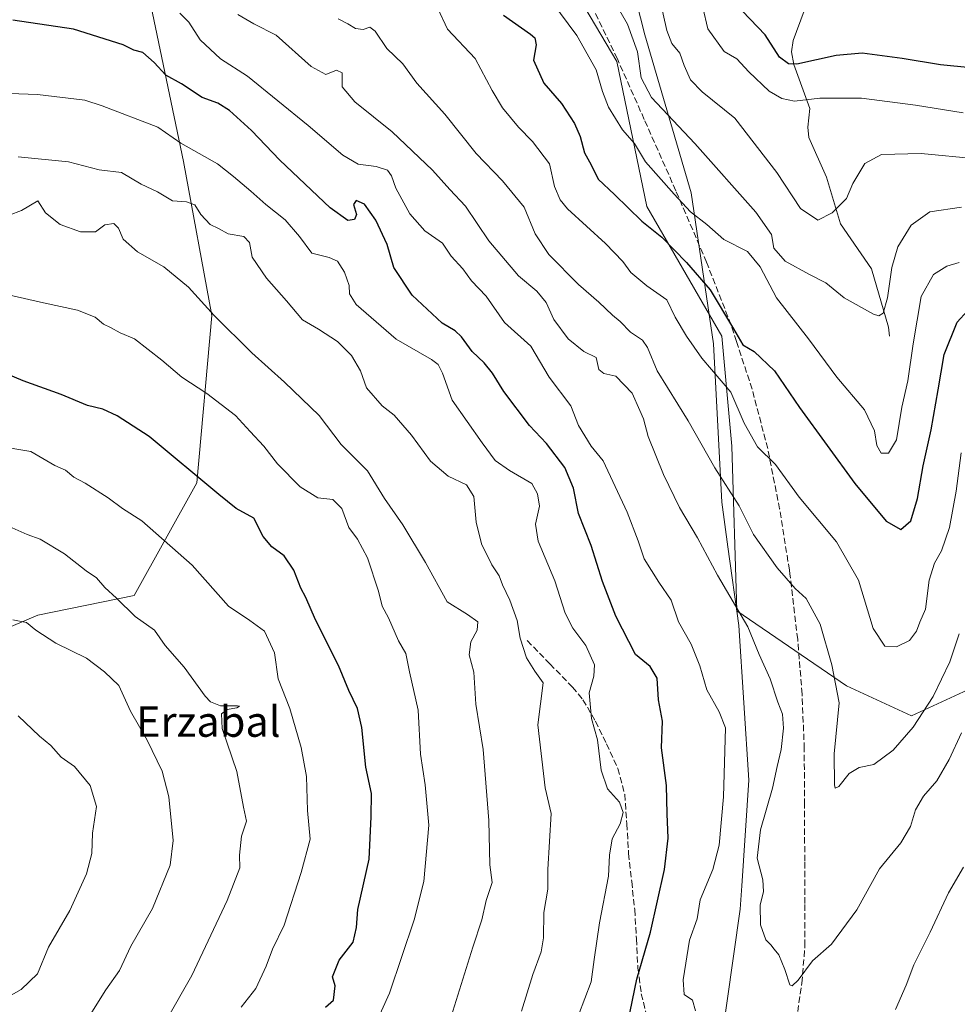
# Model space of a CAD drawing. Units: metres. Extents: x 620646 to 624086, y 4754940 to 4757314.
# Drawn here: x 622638 to 622885, y 4756608 to 4756866 of the extents above; entities that cross this region are included whole.
import ezdxf
from ezdxf.enums import TextEntityAlignment as Align

# ---------------------------------------------------------------- set-up
doc = ezdxf.new("R2010")
doc.units = ezdxf.units.M
doc.header["$MEASUREMENT"] = 0
doc.linetypes.add('DGN Style 3', pattern=[2.307223458686699, 1.648016756204785, -0.6592067024819142])
for name, color, linetype, lineweight in [('Arbolado forestal CxS', 92, 'Continuous', 0), ('Corriente natural lineal', 142, 'Continuous', 13), ('Curva de nivel maestra', 30, 'Continuous', 30), ('Curva de nivel normal', 30, 'Continuous', 0), ('Entidad de ámbito territorial', 7, 'Continuous', 0), ('Entidad de ámbito territorial CxS', 92, 'Continuous', 0), ('Matorral CxS', 135, 'Continuous', 0), ('Senda', 7, 'DGN Style 3', 0), ('Texto cartográfico', 7, 'Continuous', 0)]:
    doc.layers.add(name, color=color, linetype=linetype, lineweight=lineweight)
doc.styles.add('Style-Arial', font='txt')

msp = doc.modelspace()

# ---------------------------------------------------------------- linework, layer by layer
at = {"layer": 'Arbolado forestal CxS', "color": 92, "linetype": 'Continuous', "lineweight": 0}
for points in [[(622653.8173000002, 4756966.6361, 748.6043999999966), (622665.2449000003, 4756942.797900001, 754.382500000007), (622669.1995000001, 4756887.6481, 767.3171000000002), (622681.5201000003, 4756828.903899999, 781.0095000000001), (622688.9171000002, 4756788.450099999, 790.3044999999984), (622684.9490999999, 4756744.527100001, 800.1542999999947), (622668.5242999997, 4756714.888499999, 808.896200000003), (622643.1993000006, 4756709.788899999, 813.8127999999998), (622628.4643000001, 4756703.518100001, 816.5234000000055)], [(622628.4643000001, 4756703.518100001, 816.5234000000055), (622643.1993000006, 4756709.788899999, 813.8127999999998), (622668.5242999997, 4756714.888499999, 808.896200000003), (622684.9490999999, 4756744.527100001, 800.1542999999947), (622688.9171000002, 4756788.450099999, 790.3044999999984), (622681.5201000003, 4756828.903899999, 781.0095000000001), (622669.1995000001, 4756887.6481, 767.3171000000002)], [(622778.2915000003, 4756884.0385, 741.1631000000052), (622795.3466999996, 4756855.1733, 742.2048000000068), (622803.2188999997, 4756817.124299999, 747.9799999999959), (622822.8981, 4756783.0119, 751.5690000000033), (622825.5213000001, 4756754.1469, 756.998000000007), (622826.8324999996, 4756710.850099999, 764.934500000003), (622855.6969, 4756691.169500001, 759.3896999999997), (622872.7527000001, 4756683.2963, 758.1239999999963), (622889.8088999996, 4756691.1691, 763.2314999999944), (622891.1218999998, 4756722.6569, 759.8255999999965), (622898.9951, 4756738.401699999, 762.0592000000034), (622919.9877000004, 4756758.081300001, 764.9578000000038), (622944.9168999996, 4756771.2009, 762.0473999999958), (622972.4691000005, 4756790.8815, 750.296100000007), (622993.4631000003, 4756818.433300001, 736.819399999993), (622988.2153000003, 4756832.8661, 729.6778999999952), (622979.0305000005, 4756847.2983, 722.8726000000024), (622988.2160999998, 4756868.290300001, 713.2155000000057)], [(622988.2160999998, 4756868.290300001, 713.2155000000057), (622979.0305000005, 4756847.2983, 722.8726000000024), (622988.2153000003, 4756832.8661, 729.6778999999952), (622993.4631000003, 4756818.433300001, 736.819399999993), (622972.4691000005, 4756790.8815, 750.296100000007), (622944.9168999996, 4756771.2009, 762.0473999999958), (622919.9877000004, 4756758.081300001, 764.9578000000038), (622898.9951, 4756738.401699999, 762.0592000000034), (622891.1218999998, 4756722.6569, 759.8255999999965), (622889.8088999996, 4756691.1691, 763.2314999999944), (622872.7527000001, 4756683.2963, 758.1239999999963), (622855.6969, 4756691.169500001, 759.3896999999997), (622826.8324999996, 4756710.850099999, 764.934500000003), (622825.5213000001, 4756754.1469, 756.998000000007), (622822.8981, 4756783.0119, 751.5690000000033), (622803.2188999997, 4756817.124299999, 747.9799999999959), (622795.3466999996, 4756855.1733, 742.2048000000068), (622778.2915000003, 4756884.0385, 741.1631000000052)], [(622778.2915000003, 4756884.0385, 741.1631000000052), (622795.3466999996, 4756855.1733, 742.2048000000068), (622803.2188999997, 4756817.124299999, 747.9799999999959), (622822.8981, 4756783.0119, 751.5690000000033), (622825.5213000001, 4756754.1469, 756.998000000007), (622826.8324999996, 4756710.850099999, 764.934500000003), (622855.6969, 4756691.169500001, 759.3896999999997), (622872.7527000001, 4756683.2963, 758.1239999999963), (622889.8088999996, 4756691.1691, 763.2314999999944), (622891.1218999998, 4756722.6569, 759.8255999999965), (622898.9951, 4756738.401699999, 762.0592000000034), (622919.9877000004, 4756758.081300001, 764.9578000000038), (622944.9168999996, 4756771.2009, 762.0473999999958), (622972.4691000005, 4756790.8815, 750.296100000007), (622993.4631000003, 4756818.433300001, 736.819399999993), (622988.2153000003, 4756832.8661, 729.6778999999952), (622979.0305000005, 4756847.2983, 722.8726000000024), (622988.2160999998, 4756868.290300001, 713.2155000000057)], [(622778.2915000003, 4756884.0385, 741.1631000000052), (622795.3466999996, 4756855.1733, 742.2048000000068), (622803.2188999997, 4756817.124299999, 747.9799999999959), (622822.8981, 4756783.0119, 751.5690000000033), (622825.5213000001, 4756754.1469, 756.998000000007), (622826.8324999996, 4756710.850099999, 764.934500000003), (622855.6969, 4756691.169500001, 759.3896999999997), (622872.7527000001, 4756683.2963, 758.1239999999963), (622889.8088999996, 4756691.1691, 763.2314999999944), (622891.1218999998, 4756722.6569, 759.8255999999965), (622898.9951, 4756738.401699999, 762.0592000000034), (622919.9877000004, 4756758.081300001, 764.9578000000038), (622944.9168999996, 4756771.2009, 762.0473999999958), (622972.4691000005, 4756790.8815, 750.296100000007), (622993.4631000003, 4756818.433300001, 736.819399999993), (622988.2153000003, 4756832.8661, 729.6778999999952), (622979.0305000005, 4756847.2983, 722.8726000000024), (622988.2160999998, 4756868.290300001, 713.2155000000057)]]:
    msp.add_polyline3d(points, dxfattribs=at)
at = {"layer": 'Corriente natural lineal', "color": 142, "linetype": 'Continuous', "lineweight": 13}
msp.add_polyline3d([(622867, 4756783, 740.6814000000013), (622866.6705999998, 4756785.4235, 740.2427000000025), (622862.2493000003, 4756800.689099999, 737.2063999999956), (622854.1157000001, 4756812.519900001, 735.763300000006), (622850.3979000002, 4756824.7621, 732.6609999999928), (622845.7545999996, 4756835.2402, 730.840200000006), (622845.5367000002, 4756837.886399999, 730.4615000000049), (622846.0367000002, 4756842.825400001, 729.4517999999953), (622841.8230999997, 4756854.4143, 724.220100000006), (622841.2560999999, 4756857.676999999, 723.0684000000037), (622841.6288999999, 4756860.7183, 721.7075000000042), (622844.5637999997, 4756868.4937, 718.3368999999948)], dxfattribs=at)
at = {"layer": 'Curva de nivel maestra', "color": 30, "linetype": 'Continuous', "lineweight": 30, "flags": 128}
for points, elevation in [([(623058.8700000001, 4756869.5001), (623047.3300000001, 4756863.670100001), (623036.3300000001, 4756856.9001), (623024.3300000001, 4756851.360099999), (623011.9900000002, 4756847.4001), (623000.7199999997, 4756846.3301), (622981.7000000002, 4756844.9901), (622964.6600000003, 4756845.3301), (622947.6200000001, 4756848.1501), (622937.7199999997, 4756848.550100001), (622919.9800000006, 4756850.370100001), (622905.3300000001, 4756851.0801), (622895.3499999996, 4756852.140100001), (622888.3300000001, 4756853.520099999), (622880.3300000001, 4756854.270099999), (622870.2699999996, 4756855.960100001), (622859.75, 4756857.3301), (622852.9299999997, 4756856.7401), (622842.5800000001, 4756854.5101), (622840.3899999997, 4756854.530099999), (622838.0599999996, 4756856.340100001), (622834.3399999999, 4756862.1601), (622828.3200000003, 4756868.4101)], 724.9999999999999), ([(622797.0899999999, 4756597.170100001), (622800.6100000005, 4756614.1801), (622804.2100000001, 4756626.530099999), (622807.8300000001, 4756642.950099999), (622808.7800000003, 4756651.140100001), (622808.5199999996, 4756657.550100001), (622808.3399999999, 4756665.030099999), (622807.0999999996, 4756674.940099999), (622807.29, 4756681.880100001), (622806.2999999998, 4756687.550100001), (622805.9000000004, 4756693.2401), (622804.0899999999, 4756696.2301), (622800.25, 4756699.390100001), (622795.0499999998, 4756709.520099999), (622791.54, 4756718.5601), (622788.5800000001, 4756728.0701), (622785.2699999996, 4756736.4801), (622783.9100000003, 4756743.110099999), (622781.6600000003, 4756748.540100001), (622776.8700000001, 4756754.8301), (622772.4000000004, 4756759.610099999), (622765.6600000003, 4756768.470100001), (622762.6399999997, 4756773.280099999), (622760.4400000004, 4756776.020099999), (622757.2800000003, 4756778.960100001), (622754.5099999999, 4756782.870100001), (622752.8899999997, 4756784.420100001), (622749.4000000004, 4756786.460100001), (622741.5599999996, 4756793.8101), (622736.7300000006, 4756801.100099999), (622734.9600000001, 4756807.110099999), (622732.0099999999, 4756813.520099999), (622729.0300000003, 4756817.6601), (622726.8799999999, 4756818.640100001), (622726.1399999997, 4756817.600099999), (622726.9000000004, 4756815.0101), (622726.4199999999, 4756813.700099999), (622724.6600000003, 4756813.4101), (622720.0099999999, 4756816.7501), (622706.8200000003, 4756829.2401), (622699.2999999998, 4756837.020099999), (622693.5300000003, 4756842.2601), (622690.5099999999, 4756844.210100001), (622686.3700000001, 4756845.720100001), (622680.9699999997, 4756849.340100001), (622676.8399999999, 4756851.600099999), (622673.75, 4756854.950099999), (622670.8200000003, 4756857.4901), (622668.4699999997, 4756858.1601), (622665.6600000003, 4756859.5101), (622652.5800000001, 4756863.690099999), (622636.6600000003, 4756866.020099999)], 775), ([(622765.5199999996, 4756867.350099999), (622772.6200000001, 4756862.3201), (622773.7400000002, 4756861.370100001), (622774.0999999996, 4756859.5601), (622773.4699999997, 4756855.5001), (622776.1500000004, 4756849.5101), (622780.7800000003, 4756844.1801), (622784.2300000006, 4756838.9101), (622785.6699999999, 4756835.4901), (622786.8300000001, 4756831.140100001), (622788.54, 4756828.040100001), (622790.4100000003, 4756824.300100001), (622794.75, 4756820.2301), (622801.8799999999, 4756813.2501), (622807.1699999999, 4756809.0701), (622813.5999999996, 4756802.370100001), (622819.8200000003, 4756795.1801), (622825.9900000002, 4756784.950099999), (622828.4100000003, 4756780.770099999), (622831.4400000004, 4756779.030099999), (622836.7400000002, 4756773.950099999), (622843.2999999998, 4756764.2601), (622857.8300000001, 4756744.340100001), (622866.1100000005, 4756734.4001), (622869.9800000006, 4756732.2301), (622872.5700000003, 4756734.5601), (622874.3600000005, 4756740.370100001), (622875.79, 4756748.9301), (622877.9100000003, 4756758.390100001), (622879.7599999999, 4756768.9001), (622881.2999999998, 4756778.2401), (622884.7400000002, 4756786.7501), (622887.4299999997, 4756789.670100001)], 749.9999999999999), ([(622718.7599999999, 4756606.780099999), (622720.8899999997, 4756608.640100001), (622721.3300000001, 4756612.390100001), (622720.6399999997, 4756614.720100001), (622722.3600000005, 4756619.130100001), (622726.0499999998, 4756623.880100001), (622726.9600000001, 4756627.690099999), (622727.2800000003, 4756632.440099999), (622730.25, 4756645.6601), (622730.7599999999, 4756656.790100001), (622730.8600000005, 4756662.880100001), (622729.4000000004, 4756669.8201), (622728.2999999998, 4756680.2401), (622727.1600000003, 4756685.2401), (622724.9299999997, 4756689.9301), (622722.1600000003, 4756696.520099999), (622716.1799999997, 4756708.540100001), (622713.6200000001, 4756714.350099999), (622712.2800000003, 4756716.840100001), (622710.4600000001, 4756721.610099999), (622707.9400000004, 4756725.3201), (622704.6600000003, 4756727.690099999), (622702.4199999999, 4756730.440099999), (622699.9400000004, 4756735.2401), (622695.3300000001, 4756737.770099999), (622690.7800000003, 4756741.4101), (622672.4900000002, 4756756.690099999), (622664.0800000001, 4756762.130100001), (622660.2999999998, 4756763.880100001), (622656.2599999999, 4756764.8301), (622649.3399999999, 4756767.7501), (622639.3799999999, 4756771.290100001), (622633.0700000003, 4756773.920100001)], 800)]:
    msp.add_lwpolyline(points, dxfattribs=dict(at, elevation=elevation))
at = {"layer": 'Curva de nivel normal', "color": 30, "linetype": 'Continuous', "lineweight": 0, "flags": 128}
for points, elevation in [([(622792.54, 4756874.74), (622798.1200000001, 4756864.939999999), (622800.7999999998, 4756857.699999999), (622801.7300000006, 4756850.880000001), (622804.4199999999, 4756845.720000001), (622815.79, 4756833.59), (622831.8200000003, 4756815.619999999), (622835.9299999997, 4756809.689999999), (622836.5999999996, 4756806.180000001), (622839.5899999999, 4756802.76), (622845.9199999999, 4756799.210000001), (622850.2599999999, 4756797.07), (622855.0499999998, 4756793.08), (622862.7599999999, 4756788.779999999), (622864.1799999997, 4756788.350000001), (622865.3200000003, 4756789.039999999), (622866.4600000001, 4756793.119999999), (622867.6100000005, 4756801.029999999), (622869.1799999997, 4756806.5), (622872.6699999999, 4756812.180000001), (622877.5599999996, 4756815.699999999), (622885.9000000004, 4756816.930000001)], 740), ([(622816.6299999999, 4756875.07), (622819.2300000006, 4756863.720000001), (622823.4900000002, 4756857.76), (622826.8499999996, 4756855.84), (622830.0099999999, 4756852.470000001), (622835.3399999999, 4756847.369999999), (622838.6399999997, 4756845.439999999), (622842, 4756844.789999999), (622848.6699999999, 4756845.539999999), (622859.6200000001, 4756845.58), (622873.8099999996, 4756843.689999999), (622886.2800000003, 4756841.66)], 730), ([(622806.5199999996, 4756872.01), (622808.4400000004, 4756863.33), (622809.7999999998, 4756859.930000001), (622811.8399999999, 4756857.390000001), (622813.0599999996, 4756854.08), (622814.7199999997, 4756850.350000001), (622817.7199999997, 4756847.210000001), (622826.2999999998, 4756840.279999999), (622837.3600000005, 4756825.980000001), (622843.5999999996, 4756816.600000001), (622848.1100000005, 4756813.470000001), (622851.8700000001, 4756815.380000001), (622855.6600000003, 4756819.210000001), (622857.3300000001, 4756823.100000001), (622860.4900000002, 4756828.359999999), (622864.8799999999, 4756830.76), (622875.2800000003, 4756830.970000001), (622889.9500000002, 4756829.640000001)], 735), ([(622748.2999999998, 4756869.07), (622750.8700000001, 4756863.630000001), (622758.0700000003, 4756855.980000001), (622762.6100000005, 4756847.58), (622765.25, 4756843.02), (622769.4500000002, 4756837.9), (622773.1900000004, 4756834.17), (622777.6600000003, 4756828.25), (622778.9600000001, 4756822.33), (622780.4299999997, 4756818.82), (622782.4000000004, 4756816.51), (622792.3700000001, 4756807.390000001), (622796.8899999997, 4756802.66), (622799.0300000003, 4756799.720000001), (622803.25, 4756796.279999999), (622808.4299999997, 4756792.529999999), (622810.6799999997, 4756787.980000001), (622813.5899999999, 4756783.07), (622817.6200000001, 4756777.210000001), (622825.2800000003, 4756768.359999999), (622828.8099999996, 4756760.17), (622832.2699999996, 4756753.960000001), (622837, 4756749.359999999), (622843.2699999996, 4756740.699999999), (622853, 4756728.99), (622858.8600000005, 4756718.930000001), (622862.6500000004, 4756706.26), (622865.7100000001, 4756701.58), (622868.8300000001, 4756701.460000001), (622872.2599999999, 4756703.109999999), (622874.0700000003, 4756705.58), (622874.9299999997, 4756707.949999999), (622876.4199999999, 4756711.32), (622877.3499999996, 4756718.930000001), (622878.75, 4756723.369999999), (622880.6699999999, 4756726.619999999), (622882.7100000001, 4756732.810000001), (622884.4800000006, 4756742.310000001), (622885.8099999996, 4756752.42)], 755), ([(622778.25, 4756870.880000001), (622784.8099999996, 4756861.960000001), (622789.8600000005, 4756852.980000001), (622791.54, 4756847.279999999), (622793.1699999999, 4756843.199999999), (622796.8300000001, 4756837.189999999), (622799.9900000002, 4756833.59), (622802.8399999999, 4756828.82), (622810.3899999997, 4756820.32), (622814.6399999997, 4756815.67), (622818.9800000006, 4756812.359999999), (622823.4199999999, 4756808.42), (622829.6799999997, 4756805.24), (622833, 4756801.24), (622837.3099999996, 4756793.07), (622845.6399999997, 4756782.289999999), (622853.1399999997, 4756772.24), (622860.4199999999, 4756763.689999999), (622862.9900000002, 4756758.180000001), (622863.6799999997, 4756754.33), (622864.8099999996, 4756752.26), (622866.7100000001, 4756752.34), (622868.7800000003, 4756755.789999999), (622870.2199999997, 4756764.380000001), (622871.8099999996, 4756771.26), (622873.1699999999, 4756780.980000001), (622875.2599999999, 4756793.449999999), (622878.54, 4756799.24), (622882.0499999998, 4756801.449999999), (622885.2999999998, 4756802.34)], 745), ([(622815.9699999997, 4756605.84), (622815.2100000001, 4756608.619999999), (622813.0599999996, 4756610.119999999), (622812.7699999996, 4756614.01), (622814.4199999999, 4756624.350000001), (622816.3899999997, 4756630.02), (622817.2599999999, 4756635.02), (622820.5199999996, 4756642.939999999), (622822.2199999997, 4756649.350000001), (622823.3399999999, 4756662.08), (622823.8399999999, 4756680.17), (622822.2199999997, 4756684.350000001), (622819, 4756690.119999999), (622817.1299999999, 4756696.430000001), (622814.8300000001, 4756702.119999999), (622811.5499999998, 4756708.02), (622809.5899999999, 4756713.66), (622806.3200000003, 4756718.460000001), (622802.54, 4756724.57), (622800.9100000003, 4756729.289999999), (622798.0300000003, 4756736.779999999), (622791.7400000002, 4756750.300000001), (622788.5800000001, 4756754.16), (622785.2300000006, 4756759.58), (622783.2300000006, 4756764.699999999), (622777.5800000001, 4756772.300000001), (622772.7400000002, 4756780.390000001), (622765.7699999996, 4756786.600000001), (622761, 4756793.57), (622757.1699999999, 4756797.550000001), (622754.8399999999, 4756800.689999999), (622751.79, 4756804.07), (622749.54, 4756807.480000001), (622744.8899999997, 4756810.680000001), (622740.9500000002, 4756815.180000001), (622737.2199999997, 4756821.939999999), (622736.1500000004, 4756825.140000001), (622735.04, 4756826.67), (622732.1200000001, 4756827.550000001), (622727.3799999999, 4756828.220000001), (622723.3700000001, 4756830.57), (622714.2199999997, 4756838.34), (622698.25, 4756851.279999999), (622691.2000000002, 4756855.9), (622685.8499999996, 4756860.880000001), (622682.8399999999, 4756865.539999999), (622680.4699999997, 4756867.83)], 770), ([(622885.9000000004, 4756678.850000001), (622882.6500000004, 4756671.880000001), (622879.4299999997, 4756666.279999999), (622875.9199999999, 4756662.180000001), (622873.7699999996, 4756658.640000001), (622872.4800000006, 4756654.25), (622869.9100000003, 4756649.99), (622864.3099999996, 4756643.100000001), (622858.3499999996, 4756632.350000001), (622851.7699999996, 4756623.300000001), (622846.7699999996, 4756618.980000001), (622842.9900000002, 4756613.92), (622841.3799999999, 4756612.4), (622840.8099999996, 4756612.66), (622839.4400000004, 4756616.710000001), (622837.8899999997, 4756620.58), (622836.6600000003, 4756622.02), (622835.8200000003, 4756623.180000001), (622834.4500000002, 4756624.480000001), (622833.0899999999, 4756628.430000001), (622832.9800000006, 4756633.609999999), (622833.8399999999, 4756637.180000001), (622833.6799999997, 4756640.199999999), (622832.2199999997, 4756645.92), (622833.0300000003, 4756653.350000001), (622836.2199999997, 4756664.350000001), (622837.4800000006, 4756670.01), (622838.5199999996, 4756674.430000001), (622839.1299999999, 4756680.100000001), (622838.8200000003, 4756683.789999999), (622837.6600000003, 4756686.880000001), (622835.5700000003, 4756693.07), (622832.7300000006, 4756699.42), (622829.7300000006, 4756706.699999999), (622821.7999999998, 4756720.27), (622816.5599999996, 4756730.060000001), (622811.7599999999, 4756738.039999999), (622807.5700000003, 4756746.689999999), (622803.5899999999, 4756756.640000001), (622802.29, 4756761.289999999), (622801.4000000004, 4756763.529999999), (622799.3799999999, 4756768.08), (622795.0499999998, 4756772.539999999), (622791.9199999999, 4756773.199999999), (622790.5899999999, 4756774.300000001), (622789.9400000004, 4756777.449999999), (622786.6600000003, 4756779), (622782.5800000001, 4756782.359999999), (622778.7599999999, 4756787.449999999), (622776.7199999997, 4756791.880000001), (622774.2800000003, 4756794.859999999), (622769.4600000001, 4756798.859999999), (622761.7100000001, 4756808.039999999), (622755.5999999996, 4756817.199999999), (622751.4900000002, 4756821.52), (622746.9199999999, 4756826.619999999), (622736.3200000003, 4756836.680000001), (622726.5199999996, 4756844.550000001), (622723.1600000003, 4756848.52), (622723.1200000001, 4756852.15), (622721.6500000004, 4756852.890000001), (622718.8700000001, 4756851.76), (622714.9900000002, 4756853.859999999), (622705.8099999996, 4756862.060000001), (622699.9299999997, 4756865.02), (622695.7300000006, 4756867.52)], 765), ([(622885.3099999996, 4756704.810000001), (622882.79, 4756697.5), (622878.4299999997, 4756688.350000001), (622873.1799999997, 4756680.350000001), (622867.9100000003, 4756674.32), (622862.8700000001, 4756670.539999999), (622858.9900000002, 4756669.779999999), (622856.4100000003, 4756668.189999999), (622853.6299999999, 4756664.779999999), (622852.7199999997, 4756664.33), (622852.4800000006, 4756665.220000001), (622852.4400000004, 4756673.32), (622853.7599999999, 4756686.689999999), (622851.7800000003, 4756696.74), (622848.7100000001, 4756707.390000001), (622845.04, 4756714.09), (622842.2000000002, 4756716.730000001), (622837.4600000001, 4756722.16), (622831.2599999999, 4756730.949999999), (622827.4600000001, 4756738.49), (622821.0700000003, 4756748.430000001), (622814.0800000001, 4756760.77), (622805.9400000004, 4756773.960000001), (622803.4199999999, 4756780.08), (622802.1100000005, 4756781.970000001), (622798.8799999999, 4756784.08), (622796.2000000002, 4756786.880000001), (622794.1600000003, 4756788.58), (622790.5800000001, 4756791.960000001), (622785.2599999999, 4756796.619999999), (622777.4500000002, 4756804.480000001), (622773.8600000005, 4756809.890000001), (622771.0199999996, 4756816.930000001), (622765.2999999998, 4756823.859999999), (622758.3399999999, 4756830.970000001), (622750.1200000001, 4756841.34), (622742.7800000003, 4756849.49), (622739.0599999996, 4756854.59), (622734.9299999997, 4756858.58), (622731.8600000005, 4756863.109999999), (622730.4600000001, 4756864.180000001), (622728.6600000003, 4756863.59), (622726.6600000003, 4756863.800000001), (622724.6200000001, 4756865.029999999), (622722.0999999996, 4756866.380000001)], 760), ([(622785.2400000002, 4756604.689999999), (622788.5899999999, 4756613.430000001), (622789.3700000001, 4756619.34), (622790.79, 4756628.939999999), (622793.0999999996, 4756641.16), (622793.3899999997, 4756646.75), (622794.0800000001, 4756650.970000001), (622796.2400000002, 4756654.960000001), (622796.9900000002, 4756657.960000001), (622796.0199999996, 4756660.67), (622792.8600000005, 4756664.100000001), (622791.2199999997, 4756669.02), (622790.29, 4756677), (622788.7100000001, 4756682.609999999), (622788.0700000003, 4756689.34), (622789.3200000003, 4756693.689999999), (622789.4299999997, 4756696.689999999), (622787.1500000004, 4756701.800000001), (622783.7699999996, 4756706.33), (622781.7599999999, 4756710.289999999), (622779.0199999996, 4756718.74), (622774.6900000004, 4756729.220000001), (622773.9800000006, 4756733.680000001), (622775.0199999996, 4756738.380000001), (622774.5, 4756741.58), (622772.9800000006, 4756744.289999999), (622767.0899999999, 4756747.74), (622763.3200000003, 4756750.41), (622759.9600000001, 4756754.99), (622752.0199999996, 4756766.24), (622749.5099999999, 4756773.289999999), (622748.3700000001, 4756775.600000001), (622746.6399999997, 4756776.859999999), (622737.3099999996, 4756782.220000001), (622726.8799999999, 4756791.380000001), (622725.0499999998, 4756794.119999999), (622724.9600000001, 4756796.380000001), (622723.75, 4756799.880000001), (622721.9199999999, 4756802.75), (622719.7100000001, 4756803.730000001), (622715.1799999997, 4756804.869999999), (622711.9500000002, 4756809.24), (622708.2300000006, 4756813.619999999), (622703.1500000004, 4756817.57), (622699.1799999997, 4756821.15), (622694.5899999999, 4756824.949999999), (622690.3899999997, 4756828.300000001), (622680.8099999996, 4756833.710000001), (622674.7599999999, 4756837.930000001), (622660.1500000004, 4756843.51), (622655.5899999999, 4756845.029999999), (622643.1100000005, 4756846.470000001), (622635.7199999997, 4756846.75)], 780), ([(622770.2800000003, 4756605.710000001), (622773.2199999997, 4756615.359999999), (622775.4199999999, 4756621.350000001), (622776.0800000001, 4756625.02), (622776.1799999997, 4756631.689999999), (622777.1600000003, 4756637.76), (622777.2100000001, 4756642.970000001), (622778.0599999996, 4756657.619999999), (622776.54, 4756664.41), (622774.5599999996, 4756680.970000001), (622775.9800000006, 4756692.01), (622773.8200000003, 4756695.02), (622771.6200000001, 4756698.52), (622769.8899999997, 4756703.689999999), (622769.1399999997, 4756708.350000001), (622767.25, 4756713.689999999), (622765.25, 4756717.689999999), (622764.3799999999, 4756720.07), (622762.4500000002, 4756722.960000001), (622759.7300000006, 4756728.460000001), (622758.3700000001, 4756734.189999999), (622757.7199999997, 4756740.939999999), (622755.8300000001, 4756743.99), (622750.9800000006, 4756746.220000001), (622746.3499999996, 4756750.199999999), (622741.4199999999, 4756756.99), (622736.8300000001, 4756762.279999999), (622733.6900000004, 4756764.699999999), (622729.5199999996, 4756769.449999999), (622728, 4756773.960000001), (622725.6299999999, 4756777.960000001), (622721.9400000004, 4756781.65), (622716.9400000004, 4756784.84), (622712.7000000002, 4756787.279999999), (622708.5300000003, 4756792.32), (622703.2999999998, 4756798.300000001), (622699.5599999996, 4756803.75), (622698.8099999996, 4756807.59), (622697.3200000003, 4756809.220000001), (622693.2300000006, 4756809.930000001), (622690.6500000004, 4756811.32), (622688.4500000002, 4756812.4), (622685.9900000002, 4756815.02), (622684.4199999999, 4756817.52), (622682.29, 4756818.27), (622678.6100000005, 4756818.58), (622674.6500000004, 4756820.91), (622670.3300000001, 4756822.949999999), (622665.1600000003, 4756826.02), (622659.3499999996, 4756826.710000001), (622651.25, 4756828.859999999), (622638.0300000003, 4756830.109999999)], 785), ([(622643.2000000002, 4756818.560000001), (622638.9000000004, 4756816), (622635.6600000003, 4756814.789999999)], 790), ([(622751.8399999999, 4756604.350000001), (622757.5099999999, 4756622.58), (622759.8499999996, 4756629.730000001), (622760.9800000006, 4756634.850000001), (622762.5599999996, 4756639.5), (622761.9500000002, 4756644.220000001), (622761.6600000003, 4756655.82), (622760.1699999999, 4756674.5), (622758.3099999996, 4756686.34), (622757.79, 4756694.82), (622756.5599999996, 4756699.369999999), (622756.9600000001, 4756702.730000001), (622758.6299999999, 4756705.800000001), (622758.7699999996, 4756708.029999999), (622756.0899999999, 4756709.960000001), (622750.7599999999, 4756713.24), (622745.0800000001, 4756723.600000001), (622739.1200000001, 4756733.470000001), (622734.3200000003, 4756740.380000001), (622729.8499999996, 4756747.65), (622722.9199999999, 4756754.58), (622717.1600000003, 4756762.15), (622708.0499999998, 4756770.91), (622699.4699999997, 4756778.630000001), (622689.5499999998, 4756788.439999999), (622682.75, 4756795.880000001), (622676.3499999996, 4756801.24), (622669.4100000003, 4756805.180000001), (622665.5999999996, 4756808.5), (622664.3700000001, 4756811.4), (622663.1500000004, 4756812.640000001), (622660.79, 4756812.300000001), (622658.3300000001, 4756810.42), (622654.3899999997, 4756810.390000001), (622649.0300000003, 4756812.359999999), (622645.2300000006, 4756815.439999999), (622643.2000000002, 4756818.560000001)], 790), ([(622730.1699999999, 4756598.449999999), (622735.5800000001, 4756610.439999999), (622742.1200000001, 4756629.710000001), (622744.6500000004, 4756639.83), (622745.9199999999, 4756654.609999999), (622744.9400000004, 4756665.17), (622743.7599999999, 4756673.26), (622743.1600000003, 4756684.77), (622740.8899999997, 4756694.880000001), (622739.9000000004, 4756699.689999999), (622737.9699999997, 4756703.02), (622735.2999999998, 4756709.02), (622733.7000000002, 4756712.119999999), (622732.6799999997, 4756716.07), (622729.8600000005, 4756724.779999999), (622727.1699999999, 4756729.689999999), (622724.9000000004, 4756732.77), (622723.0899999999, 4756737.76), (622720.7199999997, 4756740.09), (622716.7400000002, 4756740.600000001), (622712.1200000001, 4756743.460000001), (622706.2000000002, 4756749.5), (622702.5899999999, 4756754.16), (622698.9500000002, 4756757.970000001), (622695.1799999997, 4756762.199999999), (622687.6299999999, 4756767.970000001), (622681.0099999999, 4756772.279999999), (622675.75, 4756776.76), (622668.6399999997, 4756782.33), (622664.8700000001, 4756783.9), (622662.2800000003, 4756785.310000001), (622660.4699999997, 4756786.16), (622658.2999999998, 4756787.980000001), (622653.6600000003, 4756789.880000001), (622644.7199999997, 4756791.789999999), (622635.8700000001, 4756793.83)], 795), ([(622696.6600000003, 4756606.83), (622700.4699999997, 4756611.74), (622703.2199999997, 4756617.560000001), (622704.8600000005, 4756622.02), (622707.9500000002, 4756628.350000001), (622712.3899999997, 4756642.16), (622714.75, 4756650.9), (622714.0800000001, 4756658.49), (622713.7599999999, 4756667.350000001), (622712.4299999997, 4756675.02), (622709.3799999999, 4756685.199999999), (622706.3799999999, 4756693.060000001), (622705.4000000004, 4756699.890000001), (622702.7400000002, 4756705.539999999), (622698.9199999999, 4756708.34), (622693.3099999996, 4756712.09), (622683.75, 4756722.880000001), (622670.5, 4756734.51), (622665.4699999997, 4756737.76), (622661.6799999997, 4756740.539999999), (622655.6600000003, 4756744.390000001), (622652.6600000003, 4756745.960000001), (622650.5, 4756747.800000001), (622647.6799999997, 4756749.039999999), (622641.3899999997, 4756752.75), (622614.2199999997, 4756757.25)], 805), ([(622676.9500000002, 4756603.289999999), (622683.6500000004, 4756615.109999999), (622692.9900000002, 4756634.779999999), (622696.3200000003, 4756643.350000001), (622696.2199999997, 4756646.689999999), (622696.75, 4756651.689999999), (622698.0199999996, 4756655.689999999), (622697.2000000002, 4756659.350000001), (622695.4900000002, 4756668.689999999), (622691.6600000003, 4756680.02), (622691.4800000006, 4756683.880000001), (622692.9900000002, 4756684.980000001), (622695.5300000003, 4756685.41), (622696.2000000002, 4756685.850000001), (622695.7000000002, 4756685.980000001), (622691.2199999997, 4756685.939999999), (622688.5800000001, 4756687.02), (622687.2000000002, 4756688.480000001), (622681.6299999999, 4756696.119999999), (622676.6399999997, 4756701.82), (622673.8200000003, 4756705.800000001), (622668.7800000003, 4756709.439999999), (622663.8600000005, 4756714.180000001), (622660.7800000003, 4756717), (622658.5999999996, 4756719.529999999), (622655.9400000004, 4756721.42), (622650.2400000002, 4756725.850000001), (622643.8600000005, 4756729.689999999), (622640.3799999999, 4756730.960000001), (622636.5, 4756732.65)], 810), ([(622635.9100000003, 4756583.949999999), (622641.3600000005, 4756586.4), (622644.7100000001, 4756590.189999999), (622646.9600000001, 4756593.76), (622651.0099999999, 4756597.119999999), (622656.5199999996, 4756604.039999999), (622661.0300000003, 4756611.350000001), (622664.6399999997, 4756616.390000001), (622667.6699999999, 4756622.83), (622673.2999999998, 4756632.720000001), (622677.9500000002, 4756644.08), (622678.7400000002, 4756650.59), (622677.6200000001, 4756662.050000001), (622675.8899999997, 4756668.77), (622671.8899999997, 4756676.92), (622667.5199999996, 4756684.539999999), (622664.5199999996, 4756691.310000001), (622660.7599999999, 4756694.869999999), (622656.0199999996, 4756698.480000001), (622647.9100000003, 4756702.369999999), (622642.6799999997, 4756705.779999999), (622640.2300000006, 4756707.810000001), (622636.6600000003, 4756708.529999999)], 815), ([(622634.3899999997, 4756608.869999999), (622638.8300000001, 4756611.42), (622643.0999999996, 4756615.539999999), (622646.0099999999, 4756622.529999999), (622651.5700000003, 4756632.189999999), (622656.0300000003, 4756641.850000001), (622657.4000000004, 4756647.17), (622657.6100000005, 4756652.52), (622658.5800000001, 4756659.480000001), (622656.9400000004, 4756665.02), (622652.8799999999, 4756670.039999999), (622649.3499999996, 4756672.480000001), (622646.6399999997, 4756675.52), (622643.6600000003, 4756678.01), (622638.0499999998, 4756683.310000001)], 820), ([(622886.4500000002, 4756643.539999999), (622882.4600000001, 4756636.84), (622877.6900000004, 4756626.51), (622873.3499999996, 4756617.880000001), (622871.2999999998, 4756612.560000001), (622868.5800000001, 4756606.220000001)], 770)]:
    msp.add_lwpolyline(points, dxfattribs=dict(at, elevation=elevation))
at = {"layer": 'Entidad de ámbito territorial', "color": 7, "linetype": 'Continuous', "lineweight": 0, "flags": 128}
msp.add_lwpolyline([(622793.434000002, 4756898.724000001), (622802.642000001, 4756862.213), (622814.8160000012, 4756820.647000002), (622820.748000001, 4756781.054000001), (622822.8870000012, 4756739.392), (622824.5040000009, 4756727.692000001), (622827.3590000013, 4756707.028999999), (622829.9990000011, 4756666.389000001), (622828.1590000015, 4756638.692000001), (622827.752000001, 4756632.563999999), (622822.4850000013, 4756595.532000002), (622818.9230000009, 4756575.305000002), (622818.3130000007, 4756571.838000001), (622816.4319999999, 4756561.162000001), (622808.6590000018, 4756534.908999999), (622795.427000002, 4756493.608), (622788.7760000014, 4756470.208000001)], dxfattribs=at)
at = {"layer": 'Entidad de ámbito territorial CxS', "color": 92, "linetype": 'Continuous', "lineweight": 0, "flags": 128}
msp.add_lwpolyline([(622793.4340000014, 4756898.723999999), (622802.6420000005, 4756862.212999999), (622814.8160000006, 4756820.647000001), (622820.7480000004, 4756781.054000001), (622822.8870000006, 4756739.392000001), (622824.5040000003, 4756727.692), (622827.3590000008, 4756707.028999999), (622829.9990000007, 4756666.389), (622828.159000001, 4756638.692), (622827.7520000006, 4756632.563999998), (622822.4850000008, 4756595.532000001), (622818.9230000003, 4756575.305000001), (622818.3130000001, 4756571.838000001), (622816.4319999993, 4756561.162000001), (622808.658999999, 4756534.908999999), (622795.4269999992, 4756493.607999999), (622788.7759999986, 4756470.208000001)], dxfattribs=at)
at = {"layer": 'Matorral CxS', "color": 135, "linetype": 'Continuous', "lineweight": 0}
for points in [[(622630.8249000004, 4756941.565500001, 752.7507000000041), (622653.8173000002, 4756966.6361, 748.6043999999966), (622665.2449000003, 4756942.797900001, 754.382500000007), (622669.1995000001, 4756887.6481, 767.3171000000002), (622681.5201000003, 4756828.903899999, 781.0095000000001), (622688.9171000002, 4756788.450099999, 790.3044999999984), (622684.9490999999, 4756744.527100001, 800.1542999999947), (622668.5242999997, 4756714.888499999, 808.896200000003), (622643.1993000006, 4756709.788899999, 813.8127999999998), (622628.4643000001, 4756703.518100001, 816.5234000000055)], [(622653.8173000002, 4756966.6361, 748.6043999999966), (622665.2449000003, 4756942.797900001, 754.382500000007), (622669.1995000001, 4756887.6481, 767.3171000000002), (622681.5201000003, 4756828.903899999, 781.0095000000001), (622688.9171000002, 4756788.450099999, 790.3044999999984), (622684.9490999999, 4756744.527100001, 800.1542999999947), (622668.5242999997, 4756714.888499999, 808.896200000003), (622643.1993000006, 4756709.788899999, 813.8127999999998), (622628.4643000001, 4756703.518100001, 816.5234000000055)]]:
    msp.add_polyline3d(points, dxfattribs=at)
at = {"layer": 'Senda', "color": 7, "linetype": 'DGN Style 3', "lineweight": 0}
for points in [[(622842.5201000003, 4756603.360099999, 772.2949999999983), (622843.9401000004, 4756613.100099999, 773.6557999999933), (622844.7600999996, 4756622.880100001, 767.6830000000047), (622844.7500999998, 4756634.020099999, 766.2727000000014), (622844.6901000004, 4756645.1601, 769.6155), (622844.6401000004, 4756659.9101, 772.3065999999964), (622844.5701000001, 4756674.6601, 766.0874000000041), (622844.0100999996, 4756689.040100001, 773.2789000000049), (622842.8400999998, 4756703.4001, 771.7666000000027), (622840.8201000001, 4756720.5801, 769.8166000000057), (622840.6601, 4756721.610099999, 769.0869999999995), (622838.1001000004, 4756737.640100001, 768.5654999999971), (622834.9600999998, 4756753.520099999, 766.0473999999958), (622830.8701, 4756769.120100001, 759.388699999996), (622826.7500999998, 4756781.6601, 761.8364000000003), (622825.3400999998, 4756785.960100001, 761.0642999999982), (622819.3201000001, 4756801.4101, 759.1410999999936), (622818.9101, 4756802.470100001, 759.0902999999962), (622810.8201000001, 4756821.2301, 757.0960000000051), (622802.5201000003, 4756839.970100001, 751.1321000000025), (622795.4600999998, 4756855.880100001, 747.7859000000027), (622787.8000999996, 4756871.720100001, 744.1888999999939)], [(622771.8000999996, 4756703.0801, 794.1183000000019), (622777.7500999998, 4756696.960100001, 788.633600000001), (622783.7001, 4756690.850099999, 785.6710000000021), (622786.4200999998, 4756687.540100001, 787.9890000000014), (622789.7100999998, 4756681.9101, 787.1738999999943), (622792.6001000004, 4756675.940099999, 783.5699000000022), (622795.5701000001, 4756669.450099999, 785.0954999999958), (622797.4001000002, 4756662.690099999, 789.1802000000025), (622797.9501, 4756654.9101, 787.3218000000053), (622798.4200999998, 4756647.140100001, 789.0623999999953), (622799.2301000003, 4756639.780099999, 788.8472000000039), (622800.0201000003, 4756632.420100001, 781.6288000000059), (622800.4600999998, 4756624.7401, 784.5025000000023), (622800.8501000004, 4756617.0601, 780.6294999999955), (622801.7500999998, 4756610.3201, 783.0678000000045), (622803.3501000004, 4756603.6801, 782.4113999999972), (622806.3101000005, 4756595.300100001, 775.5243999999948), (622809.6201, 4756587.040100001, 781.0589000000036), (622811.9401000004, 4756581.4001, 782.0011999999988), (622814.8000999996, 4756575.9101, 774.0436999999947), (622817.8800999997, 4756572.800100001, 772.1223999999929), (622819.8300999999, 4756571.8301, 774.6725000000006), (622821.9101, 4756571.360099999, 776.7695999999996), (622838.9200999998, 4756569.800100001, 779.2422999999981)]]:
    msp.add_polyline3d(points, dxfattribs=at)

# ---------------------------------------------------------------- texts
at = {"layer": 'Texto cartográfico', "color": 7, "linetype": 'Continuous', "lineweight": 0, "style": 'Style-Arial'}
msp.add_text('Erzabal', height=8, dxfattribs=at).set_placement((622687.9920719514, 4756681.800150001), align=Align.MIDDLE_CENTER)

doc.saveas('drawing.dxf')
